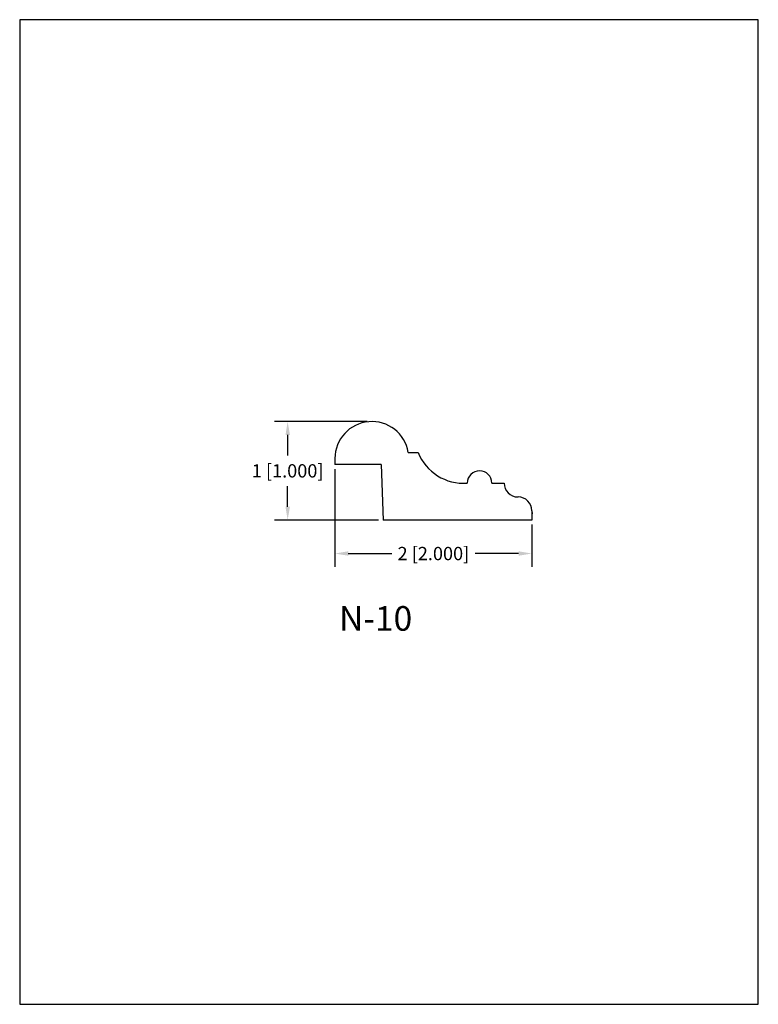
# Model space of a CAD drawing. Extents: x 0 to 7.5, y 0 to 10.
import ezdxf
from ezdxf.enums import TextEntityAlignment as Align

# ---------------------------------------------------------------- set-up
doc = ezdxf.new("R2010")
doc.units = 0
doc.header["$MEASUREMENT"] = 0
doc.layers.get('0').update_dxf_attribs({"linetype": 'CONTINUOUS'})
doc.layers.get('Defpoints').update_dxf_attribs({"linetype": 'CONTINUOUS'})
doc.styles.add('TNR', font='times.ttf')
doc.dimstyles.new('FRACTIONAL-DECIMAL', dxfattribs={"dimscale": 0.75, "dimtxt": 0.18, "dimasz": 0.18, "dimexe": 0.18, "dimexo": 0.0625, "dimgap": 0.09, "dimtad": 0, "dimtih": 1, "dimtoh": 1, "dimdec": 5, "dimzin": 0, "dimdsep": 46, "dimlunit": 5, "dimtxsty": 'TNR', "dimcen": 0.09, "dimadec": 0, "dimazin": 0, "dimtfac": 1, "dimtdec": 5, "dimtofl": 0, "dimtmove": 0, "dimatfit": 3, "dimfxl": 0, "dimtolj": 1, "dimtzin": 0, "dimarcsym": 0})

# ---------------------------------------------------------------- blocks, each defined once
blk = doc.blocks.new('*D1')
at = {"color": 0, "lineweight": -2}
for p, q in [((3.201, 5.434), (3.201, 4.443)), ((5.201, 4.872), (5.201, 4.443)), ((3.336, 4.578), (3.778, 4.578)), ((5.066, 4.578), (4.624, 4.578))]:
    blk.add_line(p, q, dxfattribs=at)
at = {"color": 0}
for points in [[(3.336, 4.601), (3.336, 4.556), (3.201, 4.578)], [(5.066, 4.601), (5.066, 4.556), (5.201, 4.578)]]:
    blk.add_solid(points, dxfattribs=at)
at = {"layer": 'Defpoints', "color": 0}
for p in [(3.201, 5.481), (5.201, 4.918), (5.201, 4.578)]:
    blk.add_point(p, dxfattribs=at)
at = {"color": 0, "insert": (4.201, 4.578), "char_height": 0.135, "attachment_point": 5, "style": 'TNR'}
blk.add_mtext('\\A1;2 [2.000]', dxfattribs=at)
blk = doc.blocks.new('*D2')
at = {"color": 0, "lineweight": -2}
for p, q in [((3.529, 5.918), (2.586, 5.918)), ((2.721, 5.783), (2.721, 5.573)), ((2.721, 5.053), (2.721, 5.264)), ((3.642, 4.918), (2.586, 4.918))]:
    blk.add_line(p, q, dxfattribs=at)
at = {"color": 0}
for points in [[(2.699, 5.783), (2.744, 5.783), (2.721, 5.918)], [(2.699, 5.053), (2.744, 5.053), (2.721, 4.918)]]:
    blk.add_solid(points, dxfattribs=at)
at = {"layer": 'Defpoints', "color": 0}
for p in [(3.576, 5.918), (2.721, 4.918), (3.689, 4.918)]:
    blk.add_point(p, dxfattribs=at)
at = {"color": 0, "insert": (2.721, 5.418), "char_height": 0.135, "attachment_point": 5, "style": 'TNR'}
blk.add_mtext('\\A1;1 [1.000]', dxfattribs=at)

msp = doc.modelspace()

# ---------------------------------------------------------------- linework, layer by layer
for p, q in [((3.945686, 5.605982), (4.044681, 5.605982)), ((3.200931, 5.543482), (3.200931, 5.480982)), ((3.669681, 5.480982), (3.200931, 5.480982)), ((3.669681, 5.480982), (3.689324, 4.918482)), ((4.794681, 5.293432), (4.919681, 5.293432)), ((4.919681, 5.293432), (4.919681, 5.293332)), ((5.060181, 5.152832), (5.060431, 5.152832)), ((5.200931, 5.012332), (5.20422, 4.980982)), ((5.200931, 5.012332), (5.200931, 4.918482)), ((5.200931, 4.918482), (3.689324, 4.918482))]:
    msp.add_line(p, q)
for centre, radius, start, end in [((3.575931, 5.543482), 0.375, 9.5940682, 180), ((4.507315, 5.789866), 0.497839, 201.6765241, 274.3044696), ((4.669681, 5.293432), 0.125, 0, 180), ((5.060181, 5.293332), 0.1405, 180, 270), ((5.060431, 5.012332), 0.1405, 0, 90)]:
    msp.add_arc(centre, radius, start, end)
at = {"layer": 'Defpoints'}
msp.add_lwpolyline([(0, 0), (7.5, 0), (7.5, 10), (0, 10)], close=True, dxfattribs=at)

# ---------------------------------------------------------------- texts
at = {"style": 'TNR'}
msp.add_text('N-10', height=0.25, dxfattribs=at).set_placement((3.614181, 3.886695), align=Align.MIDDLE)

# ---------------------------------------------------------------- dimensions: what is measured, and where the dimension line sits
dim = msp.add_linear_dim(base=(2.721215, 4.918482), p1=(3.575931, 5.918482), p2=(3.689324, 4.918482), angle=90, dimstyle='FRACTIONAL-DECIMAL')
dim.commit()
dim.dimension.update_dxf_attribs({"geometry": '*D2', "text_midpoint": (2.721215, 5.418482)})
dim = msp.add_linear_dim(base=(5.200931, 4.57807), p1=(3.200931, 5.480982), p2=(5.200931, 4.918482), dimstyle='FRACTIONAL-DECIMAL')
dim.commit()
dim.dimension.update_dxf_attribs({"geometry": '*D1', "text_midpoint": (4.200931, 4.57807)})

doc.saveas('drawing.dxf')
